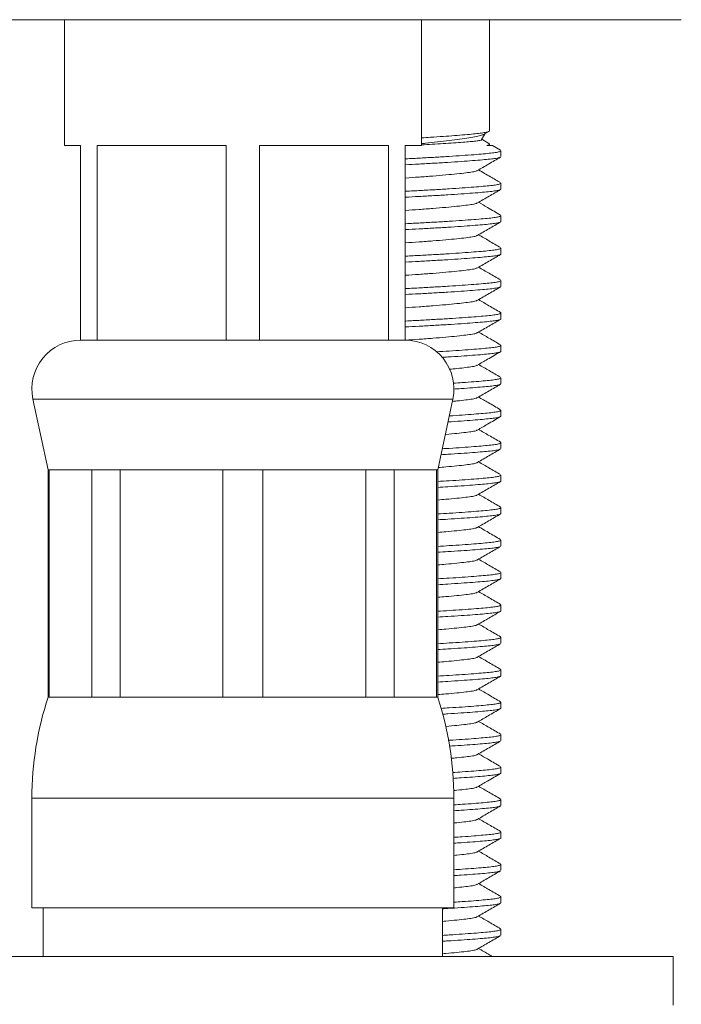
# Model space of a CAD drawing. Units: millimetres. Extents: x -307 to 577, y -455 to 678.
# Drawn here: x -261 to -241, y 202 to 233 of the extents above; entities that cross this region are included whole.
import ezdxf

# ---------------------------------------------------------------- set-up
doc = ezdxf.new("R2010")
doc.units = ezdxf.units.MM

msp = doc.modelspace()

# ---------------------------------------------------------------- linework, layer by layer
at = {"color": 7, "linetype": 'Continuous', "lineweight": 0}
for p, q in [((-240.981, 232.538), (-281.491, 232.538)), ((-259.986, 232.538), (-259.986, 228.658)), ((-248.986, 228.658), (-248.986, 232.538)), ((-246.886, 229.115), (-246.886, 232.538)), ((-247.132, 228.84), (-247.024, 229.026)), ((-247.052, 229.009), (-246.908, 229.093)), ((-259.986, 228.658), (-259.486, 228.658)), ((-259.486, 228.658), (-259.486, 222.658)), ((-258.971, 228.658), (-255.002, 228.658)), ((-258.971, 222.658), (-258.971, 228.658)), ((-255.002, 228.658), (-255.002, 222.658)), ((-253.971, 228.658), (-250.002, 228.658)), ((-253.971, 222.658), (-253.971, 228.658)), ((-250.002, 228.658), (-250.002, 222.658)), ((-249.486, 228.658), (-248.986, 228.658)), ((-249.486, 222.658), (-249.486, 228.658)), ((-246.907, 228.722), (-247.126, 228.85)), ((-246.886, 228.658), (-246.886, 228.701)), ((-246.548, 228.514), (-246.8, 228.66)), ((-246.536, 228.317), (-246.536, 228.499)), ((-246.536, 227.317), (-246.536, 227.499)), ((-246.536, 226.317), (-246.536, 226.499)), ((-246.536, 225.317), (-246.536, 225.499)), ((-246.536, 224.317), (-246.536, 224.499)), ((-246.536, 223.317), (-246.536, 223.499)), ((-258.971, 222.658), (-259.486, 222.658)), ((-256.986, 222.658), (-258.971, 222.658)), ((-256.986, 222.658), (-256.986, 222.658)), ((-255.002, 222.658), (-256.986, 222.658)), ((-253.971, 222.658), (-255.002, 222.658)), ((-251.987, 222.658), (-253.971, 222.658)), ((-251.986, 222.658), (-251.987, 222.658)), ((-250.002, 222.658), (-251.986, 222.658)), ((-249.486, 222.658), (-250.002, 222.658)), ((-246.536, 222.317), (-246.536, 222.499)), ((-246.536, 221.317), (-246.536, 221.499)), ((-260.953, 220.845), (-260.486, 218.658)), ((-248.486, 218.658), (-248.02, 220.845)), ((-246.536, 220.317), (-246.536, 220.499)), ((-246.536, 219.317), (-246.536, 219.499)), ((-260.486, 218.658), (-260.486, 211.658)), ((-260.486, 218.658), (-260.455, 218.658)), ((-260.455, 218.658), (-259.143, 218.658)), ((-260.455, 211.658), (-260.455, 218.658)), ((-259.143, 218.658), (-258.27, 218.658)), ((-259.143, 218.658), (-259.143, 211.658)), ((-258.27, 218.658), (-255.103, 218.658)), ((-258.27, 211.658), (-258.27, 218.658)), ((-255.103, 218.658), (-253.87, 218.658)), ((-255.103, 218.658), (-255.103, 211.658)), ((-253.87, 218.658), (-250.703, 218.658)), ((-253.87, 211.658), (-253.87, 218.658)), ((-250.703, 218.658), (-249.83, 218.658)), ((-250.703, 218.658), (-250.703, 211.658)), ((-249.83, 218.658), (-248.518, 218.658)), ((-249.83, 211.658), (-249.83, 218.658)), ((-248.518, 218.658), (-248.486, 218.658)), ((-248.518, 218.658), (-248.518, 211.658)), ((-248.486, 211.658), (-248.486, 218.658)), ((-246.536, 218.317), (-246.536, 218.499)), ((-246.536, 217.317), (-246.536, 217.499)), ((-246.536, 216.317), (-246.536, 216.499)), ((-246.536, 215.317), (-246.536, 215.499)), ((-246.536, 214.317), (-246.536, 214.499)), ((-246.536, 213.317), (-246.536, 213.499)), ((-246.536, 212.317), (-246.536, 212.499)), ((-260.486, 211.658), (-260.455, 211.658)), ((-260.455, 211.658), (-259.143, 211.658)), ((-259.143, 211.658), (-258.27, 211.658)), ((-258.27, 211.658), (-255.103, 211.658)), ((-255.103, 211.658), (-253.87, 211.658)), ((-253.87, 211.658), (-250.703, 211.658)), ((-250.703, 211.658), (-249.83, 211.658)), ((-249.83, 211.658), (-248.518, 211.658)), ((-248.518, 211.658), (-248.486, 211.658)), ((-246.536, 211.317), (-246.536, 211.499)), ((-246.536, 210.317), (-246.536, 210.499)), ((-246.536, 209.317), (-246.536, 209.499)), ((-260.986, 208.536), (-260.986, 205.158)), ((-247.986, 205.158), (-247.986, 208.536)), ((-246.536, 208.317), (-246.536, 208.499)), ((-246.536, 207.317), (-246.536, 207.499)), ((-246.536, 206.317), (-246.536, 206.499)), ((-246.536, 205.317), (-246.536, 205.499)), ((-260.986, 205.158), (-247.986, 205.158)), ((-260.636, 205.158), (-260.636, 203.658)), ((-248.336, 203.658), (-248.336, 205.158)), ((-246.536, 204.317), (-246.536, 204.499)), ((-281.236, 203.658), (-261.236, 203.658)), ((-261.236, 203.658), (-241.236, 203.658)), ((-241.236, 202.158), (-241.236, 203.658))]:
    msp.add_line(p, q, dxfattribs=at)
at = {"color": 8, "linetype": 'Continuous', "lineweight": 0}
for p, q in [((-260.953, 220.845), (-248.02, 220.845)), ((-260.986, 208.536), (-247.986, 208.536))]:
    msp.add_line(p, q, dxfattribs=at)
at = {"color": 7, "linetype": 'Continuous', "lineweight": 0}
for centre, radius, start, end in [((-259.486, 221.158), 1.5, 90, 192.0531), ((-249.486, 221.158), 1.5, 347.9469, 90), ((-250.986, 208.536), 10, 161.8051, 180), ((-257.986, 208.536), 10, 0, 18.1949)]:
    msp.add_arc(centre, radius, start, end, dxfattribs=at)
for points, knots in [([(-248.986, 228.894), (-248.892, 228.9), (-248.661, 228.915), (-248.315, 228.939), (-247.958, 228.965), (-247.643, 228.991), (-247.379, 229.016), (-247.168, 229.038), (-247.009, 229.062), (-246.916, 229.088), (-246.876, 229.106), (-246.887, 229.115), (-246.887, 229.115)], [0, 0, 0, 0, 0.080819, 0.197023, 0.31373, 0.429436, 0.542716, 0.652809, 0.764992, 0.880041, 0.99658, 1, 1, 1, 1]), ([(-247.053, 229.011), (-247.077, 228.999), (-247.128, 228.973), (-247.289, 228.935), (-247.515, 228.897), (-247.797, 228.856), (-248.125, 228.814), (-248.48, 228.771), (-248.773, 228.738), (-248.944, 228.72), (-248.986, 228.716)], [0, 0, 0, 0, 0.119392, 0.264208, 0.404941, 0.550136, 0.684772, 0.823438, 0.956088, 1, 1, 1, 1]), ([(-248.986, 228.68), (-248.877, 228.686), (-248.643, 228.699), (-248.307, 228.719), (-247.987, 228.74), (-247.705, 228.76), (-247.475, 228.779), (-247.297, 228.797), (-247.183, 228.817), (-247.129, 228.833), (-247.134, 228.841), (-247.135, 228.842)], [0, 0, 0, 0, 0.108162, 0.230234, 0.355844, 0.477949, 0.603598, 0.725636, 0.850993, 0.976834, 1, 1, 1, 1]), ([(-246.909, 228.719), (-246.899, 228.713), (-246.876, 228.7), (-246.9, 228.68), (-246.95, 228.665), (-246.975, 228.658)], [0, 0, 0, 0, 0.274859, 0.639052, 1, 1, 1, 1]), ([(-246.975, 228.658), (-246.974, 228.658), (-246.921, 228.658), (-246.842, 228.658), (-246.79, 228.658), (-246.8, 228.658), (-246.802, 228.658)], [0, 0, 0, 0, 0.0096301, 0.4604919, 0.9239654, 1, 1, 1, 1]), ([(-249.486, 228.249), (-249.478, 228.249), (-249.321, 228.257), (-249.007, 228.273), (-248.557, 228.298), (-248.122, 228.325), (-247.721, 228.351), (-247.368, 228.377), (-247.073, 228.402), (-246.838, 228.424), (-246.666, 228.448), (-246.556, 228.473), (-246.544, 228.49), (-246.538, 228.499)], [0, 0, 0, 0, 0.005253, 0.102502, 0.202624, 0.304467, 0.406749, 0.508156, 0.607441, 0.703935, 0.80226, 0.903092, 1, 1, 1, 1]), ([(-246.56, 228.301), (-246.564, 228.297), (-246.579, 228.284), (-246.683, 228.264), (-246.86, 228.24), (-247.102, 228.218), (-247.402, 228.193), (-247.76, 228.167), (-248.166, 228.14), (-248.603, 228.114), (-249.047, 228.089), (-249.344, 228.074), (-249.486, 228.067)], [0, 0, 0, 0, 0.049023, 0.156451, 0.261207, 0.364015, 0.469794, 0.577835, 0.686808, 0.795313, 0.901986, 1, 1, 1, 1]), ([(-247.264, 227.886), (-247.148, 227.953), (-246.911, 228.092), (-246.673, 228.23), (-246.55, 228.301)], [0, 0, 0, 0, 0.486407, 1, 1, 1, 1]), ([(-247.274, 227.886), (-247.278, 227.883), (-247.293, 227.868), (-247.407, 227.843), (-247.608, 227.816), (-247.886, 227.785), (-248.23, 227.753), (-248.627, 227.719), (-249.052, 227.687), (-249.343, 227.668), (-249.486, 227.658)], [0, 0, 0, 0, 0.048213, 0.184576, 0.316476, 0.451355, 0.589852, 0.729284, 0.866859, 1, 1, 1, 1]), ([(-246.55, 227.515), (-246.654, 227.575), (-246.879, 227.706), (-247.104, 227.837), (-247.226, 227.908)], [0, 0, 0, 0, 0.459889, 1, 1, 1, 1]), ([(-249.486, 227.249), (-249.478, 227.249), (-249.321, 227.257), (-249.007, 227.273), (-248.557, 227.298), (-248.122, 227.325), (-247.721, 227.351), (-247.368, 227.377), (-247.073, 227.402), (-246.838, 227.424), (-246.666, 227.448), (-246.556, 227.473), (-246.544, 227.49), (-246.538, 227.499)], [0, 0, 0, 0, 0.005253, 0.102502, 0.202624, 0.304467, 0.406749, 0.508156, 0.607441, 0.703935, 0.80226, 0.903092, 1, 1, 1, 1]), ([(-246.558, 227.302), (-246.563, 227.298), (-246.578, 227.285), (-246.683, 227.264), (-246.86, 227.24), (-247.102, 227.218), (-247.402, 227.193), (-247.76, 227.167), (-248.166, 227.14), (-248.603, 227.114), (-249.047, 227.089), (-249.344, 227.074), (-249.486, 227.067)], [0, 0, 0, 0, 0.053193, 0.16015, 0.264447, 0.366804, 0.472119, 0.579686, 0.688181, 0.796211, 0.902415, 1, 1, 1, 1]), ([(-247.26, 226.888), (-247.141, 226.957), (-246.904, 227.096), (-246.667, 227.233), (-246.548, 227.302)], [0, 0, 0, 0, 0.499543, 1, 1, 1, 1]), ([(-247.271, 226.889), (-247.275, 226.884), (-247.291, 226.869), (-247.407, 226.843), (-247.608, 226.816), (-247.886, 226.785), (-248.23, 226.753), (-248.627, 226.719), (-249.052, 226.687), (-249.343, 226.668), (-249.486, 226.658)], [0, 0, 0, 0, 0.056832, 0.19196, 0.322666, 0.456323, 0.593567, 0.731736, 0.868065, 1, 1, 1, 1]), ([(-246.55, 226.515), (-246.684, 226.593), (-246.909, 226.723), (-247.134, 226.855), (-247.226, 226.908)], [0, 0, 0, 0, 0.592362, 1, 1, 1, 1]), ([(-249.486, 226.249), (-249.478, 226.249), (-249.321, 226.257), (-249.007, 226.273), (-248.557, 226.298), (-248.122, 226.325), (-247.721, 226.351), (-247.368, 226.377), (-247.073, 226.402), (-246.838, 226.424), (-246.666, 226.448), (-246.556, 226.473), (-246.544, 226.49), (-246.538, 226.499)], [0, 0, 0, 0, 0.005253, 0.102502, 0.202624, 0.304467, 0.406749, 0.508156, 0.607441, 0.703935, 0.80226, 0.903092, 1, 1, 1, 1]), ([(-246.538, 226.317), (-246.538, 226.317), (-246.525, 226.307), (-246.571, 226.289), (-246.679, 226.264), (-246.861, 226.24), (-247.101, 226.218), (-247.402, 226.193), (-247.76, 226.167), (-248.166, 226.14), (-248.603, 226.114), (-249.047, 226.089), (-249.344, 226.074), (-249.486, 226.067)], [0, 0, 0, 0, 0.005227, 0.107368, 0.208205, 0.306534, 0.403034, 0.502323, 0.603736, 0.706023, 0.807871, 0.907999, 1, 1, 1, 1]), ([(-247.263, 225.887), (-247.144, 225.956), (-246.907, 226.094), (-246.669, 226.232), (-246.55, 226.301)], [0, 0, 0, 0, 0.4994837, 1, 1, 1, 1]), ([(-247.273, 225.887), (-247.277, 225.883), (-247.292, 225.868), (-247.407, 225.843), (-247.608, 225.816), (-247.886, 225.785), (-248.23, 225.753), (-248.627, 225.719), (-249.052, 225.687), (-249.343, 225.668), (-249.486, 225.658)], [0, 0, 0, 0, 0.05033, 0.18639, 0.317996, 0.452575, 0.590765, 0.729887, 0.867155, 1, 1, 1, 1]), ([(-246.549, 225.514), (-246.668, 225.583), (-246.894, 225.714), (-247.119, 225.846), (-247.226, 225.908)], [0, 0, 0, 0, 0.5272008, 1, 1, 1, 1]), ([(-249.486, 225.249), (-249.478, 225.249), (-249.321, 225.257), (-249.007, 225.273), (-248.557, 225.298), (-248.122, 225.325), (-247.721, 225.351), (-247.368, 225.377), (-247.073, 225.402), (-246.838, 225.424), (-246.666, 225.448), (-246.556, 225.473), (-246.544, 225.49), (-246.538, 225.499)], [0, 0, 0, 0, 0.005253, 0.102502, 0.202624, 0.304467, 0.406749, 0.508156, 0.607441, 0.703935, 0.80226, 0.903092, 1, 1, 1, 1]), ([(-246.538, 225.317), (-246.538, 225.317), (-246.525, 225.307), (-246.571, 225.289), (-246.679, 225.264), (-246.861, 225.24), (-247.101, 225.218), (-247.402, 225.193), (-247.76, 225.167), (-248.166, 225.14), (-248.603, 225.114), (-249.047, 225.089), (-249.344, 225.074), (-249.486, 225.067)], [0, 0, 0, 0, 0.005227, 0.107368, 0.208205, 0.306534, 0.403034, 0.502323, 0.603736, 0.706023, 0.807871, 0.907999, 1, 1, 1, 1]), ([(-247.263, 224.887), (-247.144, 224.956), (-246.908, 225.094), (-246.67, 225.231), (-246.552, 225.3)], [0, 0, 0, 0, 0.499575, 1, 1, 1, 1]), ([(-246.548, 224.514), (-246.667, 224.583), (-246.893, 224.714), (-247.119, 224.846), (-247.226, 224.908)], [0, 0, 0, 0, 0.525308, 1, 1, 1, 1]), ([(-247.273, 224.887), (-247.277, 224.883), (-247.292, 224.868), (-247.407, 224.843), (-247.608, 224.816), (-247.886, 224.785), (-248.23, 224.753), (-248.627, 224.719), (-249.052, 224.687), (-249.343, 224.668), (-249.486, 224.658)], [0, 0, 0, 0, 0.0499826, 0.1860923, 0.3177467, 0.4523752, 0.5906149, 0.7297879, 0.8671064, 1, 1, 1, 1]), ([(-249.486, 224.249), (-249.478, 224.249), (-249.321, 224.257), (-249.007, 224.273), (-248.557, 224.298), (-248.122, 224.325), (-247.721, 224.351), (-247.368, 224.377), (-247.073, 224.402), (-246.838, 224.424), (-246.666, 224.448), (-246.556, 224.473), (-246.544, 224.49), (-246.538, 224.499)], [0, 0, 0, 0, 0.005253, 0.102502, 0.202624, 0.304467, 0.406749, 0.508156, 0.607441, 0.703935, 0.80226, 0.903092, 1, 1, 1, 1]), ([(-246.558, 224.302), (-246.563, 224.298), (-246.578, 224.285), (-246.683, 224.264), (-246.86, 224.24), (-247.102, 224.218), (-247.402, 224.193), (-247.76, 224.167), (-248.166, 224.14), (-248.603, 224.114), (-249.047, 224.089), (-249.344, 224.074), (-249.486, 224.067)], [0, 0, 0, 0, 0.053682, 0.160584, 0.264827, 0.367131, 0.472392, 0.579903, 0.688342, 0.796316, 0.902466, 1, 1, 1, 1]), ([(-247.26, 223.888), (-247.142, 223.957), (-246.904, 224.096), (-246.667, 224.233), (-246.548, 224.302)], [0, 0, 0, 0, 0.4995, 1, 1, 1, 1]), ([(-247.271, 223.888), (-247.275, 223.884), (-247.291, 223.868), (-247.407, 223.843), (-247.608, 223.816), (-247.886, 223.785), (-248.23, 223.753), (-248.627, 223.719), (-249.052, 223.687), (-249.343, 223.668), (-249.486, 223.658)], [0, 0, 0, 0, 0.056223, 0.1914387, 0.3222283, 0.4559725, 0.5933041, 0.7315628, 0.8679794, 1, 1, 1, 1]), ([(-246.552, 223.516), (-246.671, 223.585), (-246.896, 223.715), (-247.12, 223.846), (-247.226, 223.908)], [0, 0, 0, 0, 0.527857, 1, 1, 1, 1]), ([(-249.486, 223.249), (-249.478, 223.249), (-249.321, 223.257), (-249.007, 223.273), (-248.557, 223.298), (-248.122, 223.325), (-247.721, 223.351), (-247.368, 223.377), (-247.073, 223.402), (-246.838, 223.424), (-246.664, 223.448), (-246.56, 223.474), (-246.522, 223.497), (-246.551, 223.511), (-246.561, 223.516)], [0, 0, 0, 0, 0.004931, 0.096228, 0.190223, 0.285833, 0.381854, 0.477055, 0.570263, 0.660852, 0.753158, 0.847819, 0.943703, 1, 1, 1, 1]), ([(-246.538, 223.317), (-246.538, 223.317), (-246.525, 223.307), (-246.571, 223.289), (-246.679, 223.264), (-246.861, 223.24), (-247.101, 223.218), (-247.402, 223.193), (-247.76, 223.167), (-248.166, 223.14), (-248.603, 223.114), (-249.047, 223.089), (-249.344, 223.074), (-249.486, 223.067)], [0, 0, 0, 0, 0.005227, 0.107368, 0.208205, 0.306534, 0.403034, 0.502323, 0.603736, 0.706023, 0.807871, 0.907999, 1, 1, 1, 1]), ([(-247.263, 222.887), (-247.144, 222.956), (-246.907, 223.094), (-246.67, 223.232), (-246.551, 223.301)], [0, 0, 0, 0, 0.499513, 1, 1, 1, 1]), ([(-247.273, 222.887), (-247.277, 222.883), (-247.292, 222.868), (-247.407, 222.843), (-247.608, 222.816), (-247.886, 222.785), (-248.23, 222.753), (-248.627, 222.719), (-249.052, 222.687), (-249.343, 222.668), (-249.486, 222.658)], [0, 0, 0, 0, 0.050276, 0.186343, 0.317957, 0.452544, 0.590741, 0.729871, 0.867147, 1, 1, 1, 1]), ([(-246.551, 222.515), (-246.669, 222.584), (-246.895, 222.715), (-247.12, 222.846), (-247.226, 222.908)], [0, 0, 0, 0, 0.527591, 1, 1, 1, 1]), ([(-248.53, 222.3), (-248.394, 222.308), (-248.111, 222.325), (-247.721, 222.351), (-247.367, 222.377), (-247.073, 222.402), (-246.838, 222.424), (-246.664, 222.448), (-246.56, 222.474), (-246.522, 222.496), (-246.55, 222.51), (-246.56, 222.515)], [0, 0, 0, 0, 0.110249, 0.230291, 0.349307, 0.465831, 0.579081, 0.694478, 0.812819, 0.932689, 1, 1, 1, 1]), ([(-246.538, 222.317), (-246.538, 222.317), (-246.525, 222.307), (-246.571, 222.289), (-246.679, 222.264), (-246.861, 222.24), (-247.101, 222.218), (-247.402, 222.193), (-247.761, 222.167), (-248.085, 222.145), (-248.296, 222.133), (-248.359, 222.129)], [0, 0, 0, 0, 0.006974, 0.143245, 0.277777, 0.408963, 0.537708, 0.670175, 0.805475, 0.941942, 1, 1, 1, 1]), ([(-247.261, 221.888), (-247.158, 221.948), (-246.921, 222.086), (-246.684, 222.224), (-246.55, 222.301)], [0, 0, 0, 0, 0.437468, 1, 1, 1, 1]), ([(-247.272, 221.888), (-247.276, 221.883), (-247.292, 221.868), (-247.407, 221.843), (-247.61, 221.816), (-247.852, 221.789), (-248.048, 221.77), (-248.128, 221.763)], [0, 0, 0, 0, 0.097442, 0.344862, 0.584182, 0.828909, 1, 1, 1, 1]), ([(-246.548, 221.514), (-246.667, 221.583), (-246.893, 221.714), (-247.119, 221.846), (-247.226, 221.908)], [0, 0, 0, 0, 0.525689, 1, 1, 1, 1]), ([(-248.009, 221.333), (-247.913, 221.339), (-247.683, 221.354), (-247.368, 221.377), (-247.073, 221.402), (-246.838, 221.424), (-246.666, 221.448), (-246.556, 221.473), (-246.544, 221.49), (-246.538, 221.499)], [0, 0, 0, 0, 0.1079759, 0.2604538, 0.4097398, 0.5548313, 0.7026734, 0.8542867, 1, 1, 1, 1]), ([(-246.558, 221.302), (-246.563, 221.298), (-246.578, 221.285), (-246.683, 221.264), (-246.86, 221.24), (-247.101, 221.218), (-247.403, 221.193), (-247.702, 221.171), (-247.914, 221.157), (-247.99, 221.152)], [0, 0, 0, 0, 0.082452, 0.249863, 0.41311, 0.57332, 0.738161, 0.906526, 1, 1, 1, 1]), ([(-247.261, 220.888), (-247.142, 220.957), (-246.905, 221.095), (-246.667, 221.233), (-246.548, 221.302)], [0, 0, 0, 0, 0.4994596, 1, 1, 1, 1]), ([(-247.271, 220.888), (-247.276, 220.884), (-247.291, 220.868), (-247.406, 220.843), (-247.61, 220.816), (-247.825, 220.792), (-247.987, 220.776), (-248.035, 220.772)], [0, 0, 0, 0, 0.106127, 0.371088, 0.627376, 0.889453, 1, 1, 1, 1]), ([(-246.55, 220.515), (-246.677, 220.589), (-246.903, 220.72), (-247.128, 220.851), (-247.226, 220.908)], [0, 0, 0, 0, 0.5637497, 1, 1, 1, 1]), ([(-248.131, 220.324), (-248.13, 220.325), (-247.984, 220.333), (-247.723, 220.351), (-247.367, 220.377), (-247.073, 220.402), (-246.838, 220.424), (-246.666, 220.448), (-246.556, 220.473), (-246.544, 220.49), (-246.538, 220.499)], [0, 0, 0, 0, 0.000615, 0.14758, 0.293289, 0.435947, 0.574596, 0.715874, 0.860756, 1, 1, 1, 1]), ([(-246.538, 220.317), (-246.538, 220.317), (-246.525, 220.307), (-246.571, 220.289), (-246.679, 220.264), (-246.861, 220.24), (-247.101, 220.218), (-247.402, 220.193), (-247.758, 220.167), (-248.033, 220.149), (-248.17, 220.14)], [0, 0, 0, 0, 0.007409, 0.15219, 0.295123, 0.434501, 0.571286, 0.712026, 0.855774, 1, 1, 1, 1]), ([(-247.262, 219.887), (-247.158, 219.948), (-246.921, 220.086), (-246.684, 220.223), (-246.551, 220.301)], [0, 0, 0, 0, 0.43748, 1, 1, 1, 1]), ([(-247.272, 219.887), (-247.277, 219.883), (-247.292, 219.868), (-247.407, 219.843), (-247.608, 219.816), (-247.89, 219.785), (-248.111, 219.763), (-248.248, 219.752), (-248.253, 219.751)], [0, 0, 0, 0, 0.086261, 0.314068, 0.534418, 0.759746, 0.991118, 1, 1, 1, 1]), ([(-246.551, 219.515), (-246.669, 219.584), (-246.895, 219.715), (-247.12, 219.846), (-247.226, 219.908)], [0, 0, 0, 0, 0.527165, 1, 1, 1, 1]), ([(-248.347, 219.311), (-248.273, 219.316), (-248.053, 219.329), (-247.722, 219.351), (-247.367, 219.377), (-247.073, 219.402), (-246.838, 219.424), (-246.664, 219.448), (-246.56, 219.474), (-246.522, 219.496), (-246.55, 219.51), (-246.56, 219.515)], [0, 0, 0, 0, 0.063184, 0.189569, 0.314873, 0.437554, 0.556788, 0.678283, 0.802876, 0.92908, 1, 1, 1, 1]), ([(-246.559, 219.302), (-246.564, 219.298), (-246.579, 219.285), (-246.683, 219.264), (-246.86, 219.24), (-247.102, 219.218), (-247.402, 219.193), (-247.761, 219.167), (-248.094, 219.145), (-248.314, 219.132), (-248.386, 219.127)], [0, 0, 0, 0, 0.06934, 0.214046, 0.355153, 0.493636, 0.636121, 0.781653, 0.92844, 1, 1, 1, 1]), ([(-247.26, 218.888), (-247.142, 218.957), (-246.905, 219.095), (-246.668, 219.233), (-246.549, 219.302)], [0, 0, 0, 0, 0.499582, 1, 1, 1, 1]), ([(-247.271, 218.888), (-247.275, 218.884), (-247.291, 218.868), (-247.407, 218.843), (-247.608, 218.816), (-247.888, 218.785), (-248.179, 218.757), (-248.391, 218.739), (-248.47, 218.733)], [0, 0, 0, 0, 0.083007, 0.283581, 0.477589, 0.67598, 0.879693, 1, 1, 1, 1]), ([(-246.549, 218.514), (-246.668, 218.583), (-246.894, 218.714), (-247.119, 218.846), (-247.226, 218.908)], [0, 0, 0, 0, 0.5268221, 1, 1, 1, 1]), ([(-248.486, 218.303), (-248.366, 218.31), (-248.097, 218.326), (-247.721, 218.351), (-247.367, 218.377), (-247.073, 218.402), (-246.838, 218.424), (-246.666, 218.448), (-246.556, 218.473), (-246.544, 218.49), (-246.538, 218.499)], [0, 0, 0, 0, 0.107563, 0.238801, 0.368916, 0.496308, 0.62012, 0.74628, 0.875657, 1, 1, 1, 1]), ([(-246.538, 218.317), (-246.538, 218.317), (-246.525, 218.307), (-246.571, 218.289), (-246.679, 218.264), (-246.861, 218.24), (-247.101, 218.218), (-247.402, 218.193), (-247.761, 218.167), (-248.126, 218.143), (-248.38, 218.128), (-248.486, 218.121)], [0, 0, 0, 0, 0.0067082, 0.1377886, 0.2671965, 0.3933855, 0.5172272, 0.6446489, 0.7747948, 0.9060635, 1, 1, 1, 1]), ([(-247.262, 217.887), (-247.143, 217.956), (-246.906, 218.095), (-246.668, 218.233), (-246.549, 218.302)], [0, 0, 0, 0, 0.499434, 1, 1, 1, 1]), ([(-247.272, 217.887), (-247.277, 217.883), (-247.292, 217.868), (-247.407, 217.843), (-247.608, 217.816), (-247.888, 217.785), (-248.184, 217.757), (-248.402, 217.739), (-248.486, 217.732)], [0, 0, 0, 0, 0.075933, 0.276247, 0.470004, 0.668137, 0.871586, 1, 1, 1, 1]), ([(-246.549, 217.514), (-246.667, 217.583), (-246.893, 217.714), (-247.119, 217.846), (-247.226, 217.908)], [0, 0, 0, 0, 0.525372, 1, 1, 1, 1]), ([(-248.486, 217.303), (-248.366, 217.31), (-248.097, 217.326), (-247.721, 217.351), (-247.367, 217.377), (-247.073, 217.402), (-246.838, 217.424), (-246.666, 217.448), (-246.556, 217.473), (-246.544, 217.49), (-246.538, 217.499)], [0, 0, 0, 0, 0.107563, 0.238801, 0.368916, 0.496308, 0.62012, 0.746279, 0.875657, 1, 1, 1, 1]), ([(-246.538, 217.317), (-246.538, 217.317), (-246.525, 217.307), (-246.571, 217.289), (-246.679, 217.264), (-246.861, 217.24), (-247.101, 217.218), (-247.402, 217.193), (-247.761, 217.167), (-248.126, 217.143), (-248.38, 217.128), (-248.486, 217.121)], [0, 0, 0, 0, 0.006708, 0.137789, 0.267197, 0.393386, 0.517227, 0.644649, 0.774795, 0.906064, 1, 1, 1, 1]), ([(-247.264, 216.886), (-247.149, 216.953), (-246.975, 217.055), (-246.734, 217.195), (-246.612, 217.265), (-246.55, 217.301)], [0, 0, 0, 0, 0.484402, 0.736742, 1, 1, 1, 1]), ([(-247.273, 216.886), (-247.277, 216.883), (-247.293, 216.868), (-247.407, 216.843), (-247.608, 216.816), (-247.888, 216.785), (-248.184, 216.757), (-248.402, 216.739), (-248.486, 216.732)], [0, 0, 0, 0, 0.071451, 0.272736, 0.467433, 0.666528, 0.870963, 1, 1, 1, 1]), ([(-246.55, 216.515), (-246.613, 216.551), (-246.735, 216.622), (-246.92, 216.729), (-247.083, 216.825), (-247.183, 216.883), (-247.226, 216.908)], [0, 0, 0, 0, 0.282792, 0.548559, 0.80453, 1, 1, 1, 1]), ([(-248.486, 216.303), (-248.366, 216.31), (-248.097, 216.326), (-247.721, 216.351), (-247.367, 216.377), (-247.073, 216.402), (-246.838, 216.424), (-246.666, 216.448), (-246.556, 216.473), (-246.544, 216.49), (-246.538, 216.499)], [0, 0, 0, 0, 0.107563, 0.238801, 0.368916, 0.496308, 0.62012, 0.746279, 0.875657, 1, 1, 1, 1]), ([(-246.558, 216.302), (-246.563, 216.298), (-246.578, 216.285), (-246.683, 216.264), (-246.86, 216.24), (-247.102, 216.218), (-247.402, 216.193), (-247.761, 216.167), (-248.126, 216.143), (-248.38, 216.128), (-248.486, 216.121)], [0, 0, 0, 0, 0.069596, 0.209239, 0.345408, 0.479044, 0.616544, 0.756983, 0.898634, 1, 1, 1, 1]), ([(-247.26, 215.888), (-247.141, 215.957), (-246.904, 216.096), (-246.667, 216.233), (-246.548, 216.302)], [0, 0, 0, 0, 0.499539, 1, 1, 1, 1]), ([(-247.271, 215.889), (-247.275, 215.884), (-247.291, 215.869), (-247.407, 215.843), (-247.608, 215.816), (-247.887, 215.785), (-248.184, 215.757), (-248.402, 215.739), (-248.486, 215.732)], [0, 0, 0, 0, 0.083566, 0.282225, 0.474382, 0.670879, 0.872647, 1, 1, 1, 1]), ([(-246.55, 215.515), (-246.669, 215.584), (-246.895, 215.715), (-247.12, 215.846), (-247.226, 215.908)], [0, 0, 0, 0, 0.527531, 1, 1, 1, 1]), ([(-248.486, 215.303), (-248.366, 215.31), (-248.097, 215.326), (-247.721, 215.351), (-247.367, 215.377), (-247.073, 215.402), (-246.838, 215.424), (-246.666, 215.448), (-246.556, 215.473), (-246.544, 215.49), (-246.538, 215.499)], [0, 0, 0, 0, 0.107563, 0.238801, 0.368916, 0.496308, 0.62012, 0.746279, 0.875657, 1, 1, 1, 1]), ([(-246.538, 215.317), (-246.538, 215.317), (-246.525, 215.307), (-246.571, 215.289), (-246.679, 215.264), (-246.861, 215.24), (-247.101, 215.218), (-247.402, 215.193), (-247.761, 215.167), (-248.126, 215.143), (-248.38, 215.128), (-248.486, 215.121)], [0, 0, 0, 0, 0.006708, 0.137789, 0.267197, 0.393386, 0.517227, 0.644649, 0.774795, 0.906064, 1, 1, 1, 1]), ([(-247.263, 214.887), (-247.144, 214.956), (-246.907, 215.094), (-246.669, 215.232), (-246.55, 215.301)], [0, 0, 0, 0, 0.4994857, 1, 1, 1, 1]), ([(-246.548, 214.514), (-246.667, 214.583), (-246.893, 214.714), (-247.119, 214.846), (-247.226, 214.908)], [0, 0, 0, 0, 0.525509, 1, 1, 1, 1]), ([(-247.273, 214.887), (-247.277, 214.883), (-247.292, 214.868), (-247.407, 214.843), (-247.608, 214.816), (-247.888, 214.785), (-248.184, 214.757), (-248.402, 214.739), (-248.486, 214.732)], [0, 0, 0, 0, 0.074162, 0.27486, 0.468988, 0.667502, 0.87134, 1, 1, 1, 1]), ([(-248.486, 214.303), (-248.366, 214.31), (-248.097, 214.326), (-247.721, 214.351), (-247.367, 214.377), (-247.073, 214.402), (-246.838, 214.424), (-246.666, 214.448), (-246.556, 214.473), (-246.544, 214.49), (-246.538, 214.499)], [0, 0, 0, 0, 0.107563, 0.238801, 0.368916, 0.496308, 0.62012, 0.74628, 0.875657, 1, 1, 1, 1]), ([(-246.538, 214.317), (-246.538, 214.317), (-246.525, 214.307), (-246.571, 214.289), (-246.679, 214.264), (-246.861, 214.24), (-247.101, 214.218), (-247.402, 214.193), (-247.761, 214.167), (-248.126, 214.143), (-248.38, 214.128), (-248.486, 214.121)], [0, 0, 0, 0, 0.006708, 0.137789, 0.267197, 0.393386, 0.517227, 0.644649, 0.774795, 0.906064, 1, 1, 1, 1]), ([(-247.263, 213.887), (-247.144, 213.956), (-246.907, 214.094), (-246.67, 214.232), (-246.552, 214.3)], [0, 0, 0, 0, 0.49958, 1, 1, 1, 1]), ([(-247.273, 213.887), (-247.277, 213.883), (-247.292, 213.868), (-247.407, 213.843), (-247.608, 213.816), (-247.888, 213.785), (-248.184, 213.757), (-248.402, 213.739), (-248.486, 213.732)], [0, 0, 0, 0, 0.074111, 0.274819, 0.468958, 0.667483, 0.871333, 1, 1, 1, 1]), ([(-246.551, 213.515), (-246.669, 213.584), (-246.895, 213.715), (-247.12, 213.846), (-247.226, 213.908)], [0, 0, 0, 0, 0.526737, 1, 1, 1, 1]), ([(-248.486, 213.303), (-248.366, 213.31), (-248.097, 213.326), (-247.721, 213.351), (-247.367, 213.377), (-247.073, 213.402), (-246.838, 213.424), (-246.664, 213.448), (-246.56, 213.474), (-246.522, 213.496), (-246.55, 213.51), (-246.56, 213.515)], [0, 0, 0, 0, 0.099516, 0.220936, 0.341317, 0.459179, 0.573729, 0.69045, 0.810149, 0.931394, 1, 1, 1, 1]), ([(-246.558, 213.302), (-246.563, 213.298), (-246.578, 213.285), (-246.683, 213.264), (-246.86, 213.24), (-247.102, 213.218), (-247.402, 213.193), (-247.761, 213.167), (-248.126, 213.143), (-248.38, 213.128), (-248.486, 213.121)], [0, 0, 0, 0, 0.0700472, 0.2096223, 0.3457256, 0.4792972, 0.61673, 0.7571012, 0.8986833, 1, 1, 1, 1]), ([(-247.26, 212.888), (-247.142, 212.957), (-246.904, 213.096), (-246.667, 213.233), (-246.548, 213.302)], [0, 0, 0, 0, 0.499496, 1, 1, 1, 1]), ([(-247.271, 212.888), (-247.275, 212.884), (-247.291, 212.868), (-247.407, 212.843), (-247.608, 212.816), (-247.887, 212.785), (-248.184, 212.757), (-248.402, 212.739), (-248.486, 212.732)], [0, 0, 0, 0, 0.082506, 0.281395, 0.473774, 0.670498, 0.872499, 1, 1, 1, 1]), ([(-246.551, 212.515), (-246.67, 212.584), (-246.895, 212.715), (-247.12, 212.846), (-247.226, 212.908)], [0, 0, 0, 0, 0.527329, 1, 1, 1, 1]), ([(-248.486, 212.303), (-248.366, 212.31), (-248.097, 212.326), (-247.721, 212.351), (-247.367, 212.377), (-247.073, 212.402), (-246.838, 212.424), (-246.664, 212.448), (-246.56, 212.474), (-246.522, 212.496), (-246.55, 212.51), (-246.56, 212.515)], [0, 0, 0, 0, 0.099539, 0.220988, 0.341398, 0.459287, 0.573863, 0.690612, 0.810339, 0.931613, 1, 1, 1, 1]), ([(-246.538, 212.317), (-246.538, 212.317), (-246.525, 212.307), (-246.571, 212.289), (-246.679, 212.264), (-246.861, 212.24), (-247.101, 212.218), (-247.402, 212.193), (-247.761, 212.167), (-248.126, 212.143), (-248.38, 212.128), (-248.486, 212.121)], [0, 0, 0, 0, 0.006708, 0.137789, 0.267197, 0.393386, 0.517227, 0.644649, 0.774795, 0.906064, 1, 1, 1, 1]), ([(-247.263, 211.887), (-247.144, 211.956), (-246.907, 212.094), (-246.67, 212.232), (-246.551, 212.301)], [0, 0, 0, 0, 0.499516, 1, 1, 1, 1]), ([(-247.273, 211.887), (-247.277, 211.883), (-247.292, 211.868), (-247.407, 211.843), (-247.608, 211.816), (-247.888, 211.785), (-248.184, 211.757), (-248.402, 211.739), (-248.486, 211.732)], [0, 0, 0, 0, 0.074234, 0.274916, 0.469029, 0.667527, 0.87135, 1, 1, 1, 1]), ([(-246.549, 211.514), (-246.668, 211.583), (-246.893, 211.714), (-247.119, 211.846), (-247.226, 211.908)], [0, 0, 0, 0, 0.526505, 1, 1, 1, 1]), ([(-248.391, 211.309), (-248.303, 211.314), (-248.067, 211.328), (-247.722, 211.351), (-247.367, 211.377), (-247.073, 211.402), (-246.838, 211.424), (-246.666, 211.448), (-246.556, 211.473), (-246.544, 211.49), (-246.538, 211.499)], [0, 0, 0, 0, 0.081316, 0.216414, 0.350356, 0.481494, 0.608948, 0.738818, 0.872, 1, 1, 1, 1]), ([(-246.538, 211.317), (-246.538, 211.317), (-246.525, 211.307), (-246.571, 211.289), (-246.679, 211.264), (-246.861, 211.24), (-247.101, 211.218), (-247.402, 211.193), (-247.761, 211.167), (-248.08, 211.146), (-248.285, 211.133), (-248.342, 211.13)], [0, 0, 0, 0, 0.00701, 0.143995, 0.279231, 0.411104, 0.540523, 0.673684, 0.809692, 0.946873, 1, 1, 1, 1]), ([(-247.261, 210.888), (-247.152, 210.951), (-246.916, 211.089), (-246.679, 211.227), (-246.55, 211.301)], [0, 0, 0, 0, 0.4592276, 1, 1, 1, 1]), ([(-247.272, 210.888), (-247.276, 210.883), (-247.291, 210.868), (-247.407, 210.843), (-247.608, 210.816), (-247.89, 210.786), (-248.107, 210.763), (-248.238, 210.753), (-248.238, 210.753)], [0, 0, 0, 0, 0.0906537, 0.3195596, 0.5409723, 0.767387, 0.9998748, 1, 1, 1, 1]), ([(-246.549, 210.514), (-246.668, 210.583), (-246.893, 210.714), (-247.119, 210.846), (-247.226, 210.908)], [0, 0, 0, 0, 0.5254991, 1, 1, 1, 1]), ([(-248.16, 210.323), (-248.15, 210.323), (-247.993, 210.333), (-247.723, 210.351), (-247.367, 210.377), (-247.073, 210.402), (-246.838, 210.424), (-246.666, 210.448), (-246.556, 210.473), (-246.544, 210.49), (-246.538, 210.499)], [0, 0, 0, 0, 0.010357, 0.15589, 0.300178, 0.441445, 0.578743, 0.718644, 0.862113, 1, 1, 1, 1]), ([(-246.558, 210.302), (-246.563, 210.298), (-246.578, 210.285), (-246.683, 210.264), (-246.86, 210.24), (-247.101, 210.218), (-247.402, 210.193), (-247.746, 210.168), (-248.006, 210.151), (-248.13, 210.143)], [0, 0, 0, 0, 0.077681, 0.235865, 0.390115, 0.541495, 0.697251, 0.856338, 1, 1, 1, 1]), ([(-247.261, 209.888), (-247.142, 209.957), (-246.905, 210.095), (-246.667, 210.233), (-246.549, 210.302)], [0, 0, 0, 0, 0.4994579, 1, 1, 1, 1]), ([(-247.272, 209.888), (-247.276, 209.884), (-247.291, 209.868), (-247.406, 209.843), (-247.61, 209.816), (-247.834, 209.791), (-248.008, 209.774), (-248.067, 209.769)], [0, 0, 0, 0, 0.103181, 0.361891, 0.612133, 0.868028, 1, 1, 1, 1]), ([(-246.55, 209.515), (-246.612, 209.551), (-246.734, 209.621), (-246.961, 209.753), (-247.123, 209.848), (-247.226, 209.908)], [0, 0, 0, 0, 0.276288, 0.542621, 1, 1, 1, 1]), ([(-248.03, 209.331), (-247.927, 209.338), (-247.689, 209.354), (-247.368, 209.377), (-247.073, 209.402), (-246.838, 209.424), (-246.666, 209.448), (-246.556, 209.473), (-246.544, 209.49), (-246.538, 209.499)], [0, 0, 0, 0, 0.115065, 0.266331, 0.414431, 0.558369, 0.705036, 0.855445, 1, 1, 1, 1]), ([(-246.538, 209.317), (-246.538, 209.317), (-246.525, 209.307), (-246.571, 209.289), (-246.679, 209.264), (-246.861, 209.24), (-247.101, 209.218), (-247.403, 209.193), (-247.711, 209.17), (-247.933, 209.156), (-248.018, 209.15)], [0, 0, 0, 0, 0.007834, 0.160906, 0.312025, 0.459385, 0.604004, 0.752804, 0.904785, 1, 1, 1, 1]), ([(-247.262, 208.887), (-247.158, 208.948), (-246.921, 209.086), (-246.684, 209.223), (-246.551, 209.301)], [0, 0, 0, 0, 0.437482, 1, 1, 1, 1]), ([(-247.272, 208.887), (-247.277, 208.883), (-247.292, 208.868), (-247.406, 208.843), (-247.611, 208.816), (-247.812, 208.793), (-247.96, 208.779), (-247.994, 208.776)], [0, 0, 0, 0, 0.104417, 0.379742, 0.646054, 0.918383, 1, 1, 1, 1]), ([(-246.55, 208.515), (-246.669, 208.584), (-246.894, 208.715), (-247.12, 208.846), (-247.226, 208.908)], [0, 0, 0, 0, 0.527496, 1, 1, 1, 1]), ([(-247.986, 208.334), (-247.899, 208.34), (-247.676, 208.354), (-247.368, 208.377), (-247.073, 208.402), (-246.838, 208.424), (-246.666, 208.448), (-246.556, 208.473), (-246.544, 208.49), (-246.538, 208.499)], [0, 0, 0, 0, 0.100137, 0.253955, 0.404553, 0.55092, 0.700061, 0.853006, 1, 1, 1, 1]), ([(-246.558, 208.302), (-246.563, 208.298), (-246.579, 208.285), (-246.683, 208.264), (-246.86, 208.24), (-247.101, 208.218), (-247.403, 208.193), (-247.701, 208.171), (-247.912, 208.157), (-247.986, 208.153)], [0, 0, 0, 0, 0.0808675, 0.2488195, 0.4125938, 0.5733217, 0.7386959, 0.9076058, 1, 1, 1, 1]), ([(-247.26, 207.888), (-247.142, 207.957), (-246.905, 208.095), (-246.668, 208.233), (-246.549, 208.302)], [0, 0, 0, 0, 0.4995783, 1, 1, 1, 1]), ([(-247.271, 207.888), (-247.275, 207.884), (-247.291, 207.868), (-247.406, 207.843), (-247.611, 207.816), (-247.81, 207.793), (-247.955, 207.779), (-247.986, 207.776)], [0, 0, 0, 0, 0.113847, 0.388196, 0.653565, 0.924928, 1, 1, 1, 1]), ([(-246.548, 207.514), (-246.667, 207.583), (-246.893, 207.714), (-247.119, 207.846), (-247.226, 207.908)], [0, 0, 0, 0, 0.525353, 1, 1, 1, 1]), ([(-247.986, 207.334), (-247.899, 207.34), (-247.676, 207.354), (-247.368, 207.377), (-247.073, 207.402), (-246.838, 207.424), (-246.666, 207.448), (-246.556, 207.473), (-246.544, 207.49), (-246.538, 207.499)], [0, 0, 0, 0, 0.100137, 0.253955, 0.404553, 0.55092, 0.700061, 0.853006, 1, 1, 1, 1]), ([(-246.538, 207.317), (-246.538, 207.317), (-246.525, 207.307), (-246.571, 207.289), (-246.679, 207.264), (-246.861, 207.24), (-247.101, 207.218), (-247.403, 207.193), (-247.701, 207.171), (-247.912, 207.157), (-247.986, 207.153)], [0, 0, 0, 0, 0.007929, 0.162874, 0.315841, 0.465003, 0.61139, 0.76201, 0.915849, 1, 1, 1, 1]), ([(-247.262, 206.887), (-247.144, 206.956), (-246.906, 207.095), (-246.668, 207.233), (-246.549, 207.302)], [0, 0, 0, 0, 0.4994321, 1, 1, 1, 1]), ([(-247.272, 206.887), (-247.277, 206.883), (-247.292, 206.868), (-247.406, 206.843), (-247.611, 206.816), (-247.81, 206.793), (-247.955, 206.779), (-247.986, 206.776)], [0, 0, 0, 0, 0.104539, 0.38177, 0.649926, 0.92414, 1, 1, 1, 1]), ([(-246.551, 206.515), (-246.67, 206.584), (-246.895, 206.715), (-247.12, 206.846), (-247.226, 206.908)], [0, 0, 0, 0, 0.52718, 1, 1, 1, 1]), ([(-247.986, 206.334), (-247.899, 206.34), (-247.676, 206.354), (-247.369, 206.377), (-247.073, 206.402), (-246.838, 206.424), (-246.664, 206.448), (-246.56, 206.474), (-246.522, 206.496), (-246.55, 206.51), (-246.561, 206.515)], [0, 0, 0, 0, 0.091286, 0.231508, 0.368794, 0.502223, 0.638181, 0.777607, 0.918835, 1, 1, 1, 1]), ([(-246.559, 206.301), (-246.564, 206.297), (-246.579, 206.284), (-246.683, 206.264), (-246.86, 206.24), (-247.101, 206.218), (-247.403, 206.193), (-247.701, 206.171), (-247.912, 206.157), (-247.986, 206.153)], [0, 0, 0, 0, 0.077383, 0.245972, 0.410367, 0.571704, 0.737705, 0.907256, 1, 1, 1, 1]), ([(-247.264, 205.886), (-247.207, 205.919), (-247.094, 205.985), (-246.918, 206.088), (-246.734, 206.195), (-246.612, 206.265), (-246.55, 206.301)], [0, 0, 0, 0, 0.239134, 0.483203, 0.735337, 1, 1, 1, 1]), ([(-247.273, 205.886), (-247.277, 205.883), (-247.293, 205.868), (-247.406, 205.843), (-247.611, 205.816), (-247.81, 205.793), (-247.955, 205.779), (-247.986, 205.776)], [0, 0, 0, 0, 0.099665, 0.378405, 0.648021, 0.923727, 1, 1, 1, 1]), ([(-246.551, 205.515), (-246.67, 205.584), (-246.895, 205.715), (-247.12, 205.846), (-247.226, 205.908)], [0, 0, 0, 0, 0.527458, 1, 1, 1, 1]), ([(-247.986, 205.334), (-247.899, 205.34), (-247.676, 205.354), (-247.369, 205.377), (-247.073, 205.402), (-246.838, 205.424), (-246.664, 205.448), (-246.56, 205.474), (-246.522, 205.496), (-246.55, 205.51), (-246.56, 205.515)], [0, 0, 0, 0, 0.091419, 0.231844, 0.369329, 0.502952, 0.639108, 0.778736, 0.920169, 1, 1, 1, 1]), ([(-246.558, 205.302), (-246.563, 205.298), (-246.578, 205.285), (-246.683, 205.264), (-246.86, 205.24), (-247.102, 205.218), (-247.402, 205.193), (-247.761, 205.167), (-248.078, 205.146), (-248.281, 205.134), (-248.336, 205.13)], [0, 0, 0, 0, 0.073258, 0.219978, 0.363048, 0.503457, 0.647925, 0.795481, 0.944311, 1, 1, 1, 1]), ([(-247.26, 204.888), (-247.141, 204.957), (-246.904, 205.096), (-246.667, 205.233), (-246.548, 205.302)], [0, 0, 0, 0, 0.499536, 1, 1, 1, 1]), ([(-247.271, 204.889), (-247.275, 204.884), (-247.291, 204.869), (-247.407, 204.843), (-247.608, 204.816), (-247.889, 204.785), (-248.137, 204.761), (-248.303, 204.747), (-248.336, 204.744)], [0, 0, 0, 0, 0.090518, 0.305719, 0.513875, 0.726734, 0.945302, 1, 1, 1, 1]), ([(-246.548, 204.514), (-246.667, 204.583), (-246.893, 204.714), (-247.119, 204.846), (-247.226, 204.908)], [0, 0, 0, 0, 0.526155, 1, 1, 1, 1]), ([(-248.336, 204.312), (-248.267, 204.316), (-248.05, 204.329), (-247.722, 204.351), (-247.367, 204.377), (-247.073, 204.402), (-246.838, 204.424), (-246.666, 204.448), (-246.556, 204.473), (-246.544, 204.49), (-246.538, 204.499)], [0, 0, 0, 0, 0.065402, 0.20284, 0.339102, 0.472512, 0.602174, 0.734293, 0.869783, 1, 1, 1, 1]), ([(-246.56, 204.301), (-246.565, 204.297), (-246.58, 204.284), (-246.683, 204.264), (-246.86, 204.24), (-247.102, 204.218), (-247.402, 204.193), (-247.761, 204.167), (-248.078, 204.146), (-248.281, 204.134), (-248.336, 204.13)], [0, 0, 0, 0, 0.066121, 0.213971, 0.358143, 0.499633, 0.645213, 0.793906, 0.943882, 1, 1, 1, 1]), ([(-247.263, 203.887), (-247.144, 203.956), (-246.907, 204.094), (-246.669, 204.232), (-246.55, 204.301)], [0, 0, 0, 0, 0.499488, 1, 1, 1, 1]), ([(-247.273, 203.887), (-247.277, 203.883), (-247.292, 203.868), (-247.407, 203.843), (-247.608, 203.816), (-247.889, 203.785), (-248.137, 203.761), (-248.303, 203.747), (-248.336, 203.744)], [0, 0, 0, 0, 0.080341, 0.297949, 0.508435, 0.723676, 0.94469, 1, 1, 1, 1]), ([(-246.797, 203.658), (-246.833, 203.679), (-246.976, 203.762), (-247.119, 203.846), (-247.226, 203.908)], [0, 0, 0, 0, 0.252836, 1, 1, 1, 1])]:
    msp.add_open_spline(points, degree=3, knots=knots, dxfattribs=at)

doc.saveas('drawing.dxf')
